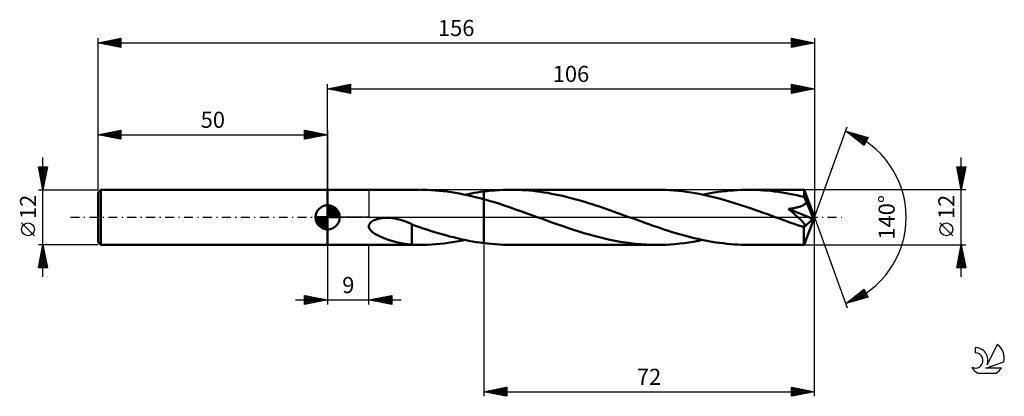
# Model space of a CAD drawing. Units: millimetres. Extents: x -17 to 197, y -39 to 43.
import ezdxf
from ezdxf.enums import TextEntityAlignment as Align

# ---------------------------------------------------------------- set-up
doc = ezdxf.new("R2010")
doc.units = ezdxf.units.MM
doc.header["$LTSCALE"] = 4.85
doc.linetypes.add('LONGDASH_DASH', pattern=[0.85, 0.4, -0.2, 0.05, -0.2])
for name, color, linetype in [('1', 4, 'CONTINUOUS'), ('2', 7, 'CONTINUOUS'), ('4', 2, 'LONGDASH_DASH'), ('CUT', 1, 'CONTINUOUS'), ('NOCUT', 7, 'CONTINUOUS'), ('SK1', 4, 'CONTINUOUS'), ('SK2', 7, 'CONTINUOUS'), ('SK4', 2, 'LONGDASH_DASH'), ('SK6', 5, 'CONTINUOUS')]:
    doc.layers.add(name, color=color, linetype=linetype)
doc.styles.get("Standard").update_dxf_attribs({"font": 'Monospac821 BT'})

msp = doc.modelspace()

# ---------------------------------------------------------------- linework, layer by layer
at = {"layer": '1', "color": 4, "linetype": 'CONTINUOUS', "lineweight": 50}
for p, q in [((50, 6), (69.9, 6)), ((50, -6), (50, 6)), ((70.83, 5.99), (70.05, 6)), ((71.69, 5.96), (70.83, 5.99)), ((72.56, 5.92), (71.69, 5.96)), ((73.43, 5.86), (72.56, 5.92)), ((74.31, 5.79), (73.43, 5.86)), ((75.19, 5.69), (74.31, 5.79)), ((76.07, 5.59), (75.19, 5.69)), ((76.95, 5.46), (76.07, 5.59)), ((77.83, 5.32), (76.95, 5.46)), ((78.71, 5.16), (77.83, 5.32)), ((79.59, 4.99), (78.71, 5.16)), ((80.47, 4.81), (79.59, 4.99)), ((79.89, 4.93), (80.58, 5.07)), ((81.36, 4.61), (80.47, 4.81)), ((80.58, 5.07), (81.26, 5.2)), ((81.26, 5.2), (81.95, 5.32)), ((82.24, 4.4), (81.36, 4.61)), ((81.95, 5.32), (82.63, 5.43)), ((83.12, 4.18), (82.24, 4.4)), ((82.63, 5.43), (83.32, 5.53)), ((83.32, 5.53), (84, 5.62)), ((84, 5.62), (84.84, 5.72)), ((84, 5.62), (84, 5.62)), ((84, 5.62), (84, 5.62)), ((84, 5.62), (84, 5.62)), ((84, 5.36), (84, 5.62)), ((84, 5.36), (84, 5.62)), ((84, 5.09), (84, 5.36)), ((84, 5.09), (84, 5.36)), ((84, 4.84), (84, 5.09)), ((84, 4.84), (84, 5.09)), ((84, 4.6), (84, 4.84)), ((84, 4.6), (84, 4.84)), ((84, 4.36), (84, 4.6)), ((84, 4.36), (84, 4.6)), ((84, 4.14), (84, 4.36)), ((84, 4.14), (84, 4.36)), ((84.84, 5.72), (85.68, 5.81)), ((85.68, 5.81), (86.51, 5.88)), ((86.51, 5.88), (87.36, 5.93)), ((87.36, 5.93), (88.2, 5.97)), ((88.2, 5.97), (89.04, 5.99)), ((89.04, 5.99), (89.88, 6)), ((90.68, 5.99), (89.88, 6)), ((121.71, 6), (89.88, 6)), ((91.48, 5.97), (90.68, 5.99)), ((92.29, 5.94), (91.48, 5.97)), ((93.1, 5.89), (92.29, 5.94)), ((93.91, 5.82), (93.1, 5.89)), ((94.72, 5.74), (93.91, 5.82)), ((95.53, 5.65), (94.72, 5.74)), ((96.34, 5.55), (95.53, 5.65)), ((97.14, 5.43), (96.34, 5.55)), ((97.94, 5.3), (97.14, 5.43)), ((98.75, 5.15), (97.94, 5.3)), ((99.56, 5), (98.75, 5.15)), ((100.37, 4.83), (99.56, 5)), ((101.18, 4.65), (100.37, 4.83)), ((101.98, 4.46), (101.18, 4.65)), ((102.78, 4.26), (101.98, 4.46)), ((122.64, 5.99), (121.71, 6)), ((123.56, 5.96), (122.64, 5.99)), ((124.49, 5.92), (123.56, 5.96)), ((125.42, 5.85), (124.49, 5.92)), ((126.34, 5.77), (125.42, 5.85)), ((127.25, 5.67), (126.34, 5.77)), ((128.17, 5.55), (127.25, 5.67)), ((129.09, 5.41), (128.17, 5.55)), ((130.02, 5.26), (129.09, 5.41)), ((130.95, 5.09), (130.02, 5.26)), ((131.88, 4.9), (130.95, 5.09)), ((131.71, 4.93), (132.54, 5.1)), ((132.81, 4.69), (131.88, 4.9)), ((132.54, 5.1), (133.38, 5.25)), ((133.73, 4.48), (132.81, 4.69)), ((133.38, 5.25), (134.21, 5.39)), ((134.66, 4.24), (133.73, 4.48)), ((134.21, 5.39), (135.04, 5.52)), ((135.04, 5.52), (135.88, 5.63)), ((135.88, 5.63), (136.71, 5.73)), ((136.71, 5.73), (137.55, 5.81)), ((137.55, 5.81), (138.38, 5.88)), ((138.38, 5.88), (139.2, 5.93)), ((139.2, 5.93), (140.03, 5.97)), ((140.03, 5.97), (140.86, 5.99)), ((140.86, 5.99), (141.69, 6)), ((142.5, 5.99), (141.69, 6)), ((153.76, 6), (141.69, 6)), ((143.31, 5.97), (142.5, 5.99)), ((144.13, 5.94), (143.31, 5.97)), ((144.94, 5.88), (144.13, 5.94)), ((145.74, 5.82), (144.94, 5.88)), ((146.54, 5.74), (145.74, 5.82)), ((147.35, 5.65), (146.54, 5.74)), ((148.15, 5.54), (147.35, 5.65)), ((148.96, 5.43), (148.15, 5.54)), ((149.77, 5.29), (148.96, 5.43)), ((150.58, 5.15), (149.77, 5.29)), ((151.39, 4.99), (150.58, 5.15)), ((152.2, 4.82), (151.39, 4.99)), ((153.01, 4.64), (152.2, 4.82)), ((153.82, 4.45), (153.01, 4.64)), ((153.77, 5.99), (153.76, 6)), ((153.76, 6), (153.76, 6)), ((153.76, 6), (153.76, 6)), ((153.76, 6), (153.76, 6)), ((153.76, 6), (153.76, 6)), ((153.77, 5.97), (153.77, 5.99)), ((156, 0), (153.77, 5.99)), ((153.77, 5.99), (153.77, 5.99)), ((153.78, 5.94), (153.77, 5.97)), ((153.78, 5.89), (153.78, 5.94)), ((153.79, 5.82), (153.78, 5.89)), ((153.79, 5.75), (153.79, 5.82)), ((153.8, 5.66), (153.79, 5.75)), ((153.81, 5.55), (153.8, 5.66)), ((153.81, 5.44), (153.81, 5.55)), ((153.82, 5.32), (153.81, 5.44)), ((156, 0), (153.82, 5.32)), ((153.82, 4.45), (153.82, 5.32)), ((153.88, 4.3), (153.82, 4.45)), ((153.95, 4.16), (153.88, 4.3)), ((84, 3.94), (83.12, 4.18)), ((84, 3.94), (84, 4.14)), ((84, 3.94), (84, 4.14)), ((85.16, 3.61), (84, 3.94)), ((84, 3.94), (84, 3.94)), ((84, 3.94), (84, 3.94)), ((84, 3.94), (84, 3.94)), ((84, 3.94), (84, 3.94)), ((84, 3.94), (84, 3.94)), ((84, 3.94), (84, 3.94)), ((84, -5.62), (84, 3.94)), ((84, -5.62), (84, 3.94)), ((86.31, 3.27), (85.16, 3.61)), ((87.48, 2.91), (86.31, 3.27)), ((88.64, 2.53), (87.48, 2.91)), ((89.8, 2.14), (88.64, 2.53)), ((103.58, 4.04), (102.78, 4.26)), ((104.39, 3.82), (103.58, 4.04)), ((105.19, 3.59), (104.39, 3.82)), ((106, 3.35), (105.19, 3.59)), ((106.8, 3.11), (106, 3.35)), ((107.6, 2.86), (106.8, 3.11)), ((108.4, 2.6), (107.6, 2.86)), ((109.19, 2.33), (108.4, 2.6)), ((109.99, 2.06), (109.19, 2.33)), ((135.59, 4), (134.66, 4.24)), ((136.52, 3.74), (135.59, 4)), ((137.45, 3.47), (136.52, 3.74)), ((138.38, 3.19), (137.45, 3.47)), ((139.31, 2.9), (138.38, 3.19)), ((140.23, 2.6), (139.31, 2.9)), ((141.15, 2.29), (140.23, 2.6)), ((142.08, 1.98), (141.15, 2.29)), ((152.07, 2.11), (152.26, 2.16)), ((152.26, 2.16), (152.46, 2.21)), ((152.46, 2.21), (152.64, 2.26)), ((152.64, 2.26), (152.82, 2.32)), ((152.82, 2.32), (152.99, 2.38)), ((152.99, 2.38), (153.16, 2.44)), ((153.16, 2.44), (153.32, 2.51)), ((153.32, 2.51), (153.47, 2.59)), ((153.47, 2.59), (153.62, 2.67)), ((153.62, 2.67), (153.77, 2.76)), ((153.77, 2.76), (153.9, 2.86)), ((153.9, 2.86), (154.02, 2.97)), ((154.01, 4), (153.95, 4.16)), ((154.08, 3.85), (154.01, 4)), ((154.02, 2.97), (154.12, 3.09)), ((154.14, 3.69), (154.08, 3.85)), ((154.12, 3.09), (154.21, 3.22)), ((154.2, 3.52), (154.14, 3.69)), ((154.27, 3.36), (154.2, 3.52)), ((154.21, 3.22), (154.27, 3.36)), ((154.8, 2.13), (154.27, 3.36)), ((90.95, 1.74), (89.8, 2.14)), ((92.11, 1.33), (90.95, 1.74)), ((93.27, 0.92), (92.11, 1.33)), ((94.45, 0.5), (93.27, 0.92)), ((95.62, 0.07), (94.45, 0.5)), ((96.78, -0.35), (95.62, 0.07)), ((110.79, 1.79), (109.99, 2.06)), ((111.6, 1.51), (110.79, 1.79)), ((112.4, 1.22), (111.6, 1.51)), ((113.21, 0.94), (112.4, 1.22)), ((114.01, 0.65), (113.21, 0.94)), ((114.81, 0.35), (114.01, 0.65)), ((115.6, 0.07), (114.81, 0.35)), ((116.38, -0.22), (115.6, 0.07)), ((143.01, 1.66), (142.08, 1.98)), ((143.94, 1.33), (143.01, 1.66)), ((144.88, 1), (143.94, 1.33)), ((145.81, 0.66), (144.88, 1)), ((146.73, 0.32), (145.81, 0.66)), ((147.66, -0.01), (146.73, 0.32)), ((150.34, 1.83), (150.57, 1.85)), ((150.54, 1.66), (150.34, 1.83)), ((155.68, -0.31), (150.34, 1.83)), ((150.73, 1.5), (150.54, 1.66)), ((150.57, 1.85), (150.79, 1.88)), ((150.93, 1.34), (150.73, 1.5)), ((150.79, 1.88), (151.01, 1.91)), ((151.11, 1.18), (150.93, 1.34)), ((151.01, 1.91), (151.23, 1.95)), ((151.3, 1.02), (151.11, 1.18)), ((151.23, 1.95), (151.44, 1.98)), ((151.48, 0.87), (151.3, 1.02)), ((151.44, 1.98), (151.66, 2.02)), ((151.66, 0.72), (151.48, 0.87)), ((151.66, 2.02), (151.86, 2.06)), ((151.83, 0.57), (151.66, 0.72)), ((152, 0.42), (151.83, 0.57)), ((151.86, 2.06), (152.07, 2.11)), ((152.16, 0.28), (152, 0.42)), ((152.32, 0.13), (152.16, 0.28)), ((152.47, -0.01), (152.32, 0.13)), ((153.77, -5.99), (156, 0)), ((155.09, 1.45), (154.8, 2.13)), ((155.28, 1.02), (155.09, 1.45)), ((155.4, 0.71), (155.28, 1.02)), ((155.49, 0.48), (155.4, 0.71)), ((155.55, 0.3), (155.49, 0.48)), ((155.6, 0.15), (155.55, 0.3)), ((155.6, 0.07), (155.58, 0.15)), ((156, 0), (155.58, 0.15)), ((155.6, 0.15), (155.58, 0.15)), ((156, 0), (155.6, 0.15)), ((155.62, 0), (155.6, 0.07)), ((58.95, -1.92), (58.99, -1.69)), ((58.98, -2.16), (58.95, -1.92)), ((58.99, -1.69), (59.09, -1.46)), ((59.09, -1.46), (59.23, -1.26)), ((59.23, -1.26), (59.41, -1.08)), ((59.41, -1.08), (59.61, -0.92)), ((59.61, -0.92), (59.84, -0.78)), ((59.84, -0.78), (60.1, -0.64)), ((60.1, -0.64), (60.4, -0.52)), ((60.4, -0.52), (60.71, -0.41)), ((60.71, -0.41), (61.06, -0.32)), ((61.06, -0.32), (61.43, -0.24)), ((61.43, -0.24), (61.82, -0.18)), ((61.82, -0.18), (62.23, -0.14)), ((62.23, -0.14), (62.65, -0.12)), ((62.65, -0.12), (63.07, -0.11)), ((63.49, -0.13), (63.07, -0.11)), ((63.9, -0.17), (63.49, -0.13)), ((64.32, -0.22), (63.9, -0.17)), ((64.73, -0.28), (64.32, -0.22)), ((65.14, -0.37), (64.73, -0.28)), ((65.61, -0.48), (65.14, -0.37)), ((66.08, -0.61), (65.61, -0.48)), ((66.54, -0.76), (66.08, -0.61)), ((67, -0.93), (66.54, -0.76)), ((67.45, -1.11), (67, -0.93)), ((67.89, -1.3), (67.45, -1.11)), ((68.33, -1.5), (67.89, -1.3)), ((68.33, -3.11), (68.33, -1.5)), ((69.16, -1.86), (68.33, -1.56)), ((69.99, -2.15), (69.16, -1.86)), ((97.9, -0.76), (96.78, -0.35)), ((99.03, -1.17), (97.9, -0.76)), ((100.17, -1.57), (99.03, -1.17)), ((101.3, -1.96), (100.17, -1.57)), ((102.43, -2.34), (101.3, -1.96)), ((117.17, -0.51), (116.38, -0.22)), ((117.96, -0.79), (117.17, -0.51)), ((118.75, -1.07), (117.96, -0.79)), ((119.54, -1.35), (118.75, -1.07)), ((120.33, -1.63), (119.54, -1.35)), ((121.11, -1.9), (120.33, -1.63)), ((121.9, -2.17), (121.11, -1.9)), ((148.59, -0.35), (147.66, -0.01)), ((149.34, -0.63), (148.59, -0.35)), ((150.1, -0.9), (149.34, -0.63)), ((150.85, -1.17), (150.1, -0.9)), ((151.61, -1.43), (150.85, -1.17)), ((152.36, -1.7), (151.61, -1.43)), ((153.12, -1.96), (152.36, -1.7)), ((152.61, -0.14), (152.47, -0.01)), ((152.75, -0.27), (152.61, -0.14)), ((152.89, -0.4), (152.75, -0.27)), ((153.02, -0.53), (152.89, -0.4)), ((153.13, -0.64), (153.02, -0.53)), ((153.21, -1.98), (153.12, -1.96)), ((153.25, -0.76), (153.13, -0.64)), ((153.31, -1.99), (153.21, -1.98)), ((153.35, -0.87), (153.25, -0.76)), ((153.4, -2.01), (153.31, -1.99)), ((153.44, -0.97), (153.35, -0.87)), ((153.49, -2.01), (153.4, -2.01)), ((153.53, -1.07), (153.44, -0.97)), ((153.57, -2.02), (153.49, -2.01)), ((153.61, -1.17), (153.53, -1.07)), ((153.57, -2.02), (153.65, -2.01)), ((153.68, -1.26), (153.61, -1.17)), ((153.65, -2.01), (153.73, -2.01)), ((153.74, -1.34), (153.68, -1.26)), ((153.7, -2.25), (155.68, -0.31)), ((153.73, -2.01), (153.79, -1.99)), ((153.8, -1.42), (153.74, -1.34)), ((153.79, -1.99), (153.85, -1.96)), ((153.84, -1.5), (153.8, -1.42)), ((153.88, -1.57), (153.84, -1.5)), ((153.85, -1.96), (153.9, -1.93)), ((153.92, -1.64), (153.88, -1.57)), ((153.9, -1.93), (153.93, -1.89)), ((153.94, -1.71), (153.92, -1.64)), ((153.93, -1.89), (153.95, -1.83)), ((153.95, -1.78), (153.94, -1.71)), ((153.95, -1.83), (153.95, -1.78)), ((155.64, -0.07), (155.62, 0)), ((155.65, -0.14), (155.64, -0.07)), ((155.66, -0.2), (155.65, -0.14)), ((155.67, -0.26), (155.66, -0.2)), ((155.68, -0.31), (155.67, -0.26)), ((59.05, -2.38), (58.98, -2.16)), ((59.16, -2.59), (59.05, -2.38)), ((59.31, -2.78), (59.16, -2.59)), ((59.48, -2.96), (59.31, -2.78)), ((59.67, -3.13), (59.48, -2.96)), ((59.87, -3.29), (59.67, -3.13)), ((60.09, -3.44), (59.87, -3.29)), ((60.31, -3.59), (60.09, -3.44)), ((60.54, -3.72), (60.31, -3.59)), ((60.78, -3.85), (60.54, -3.72)), ((61.02, -3.98), (60.78, -3.85)), ((61.27, -4.1), (61.02, -3.98)), ((61.52, -4.21), (61.27, -4.1)), ((61.76, -4.32), (61.52, -4.21)), ((68.33, -3.11), (68.33, -3.1)), ((68.33, -5.97), (68.33, -3.1)), ((68.33, -3.11), (68.33, -3.11)), ((68.33, -3.11), (68.33, -3.11)), ((68.33, -3.11), (68.33, -3.11)), ((68.33, -3.11), (68.33, -3.11)), ((68.33, -3.11), (68.33, -3.11)), ((70.81, -2.42), (69.99, -2.15)), ((71.62, -2.68), (70.81, -2.42)), ((72.43, -2.95), (71.62, -2.68)), ((73.25, -3.2), (72.43, -2.95)), ((74.07, -3.45), (73.25, -3.2)), ((74.9, -3.69), (74.07, -3.45)), ((75.73, -3.92), (74.9, -3.69)), ((76.55, -4.15), (75.73, -3.92)), ((77.38, -4.36), (76.55, -4.15)), ((103.55, -2.72), (102.43, -2.34)), ((104.68, -3.08), (103.55, -2.72)), ((105.82, -3.42), (104.68, -3.08)), ((106.95, -3.75), (105.82, -3.42)), ((108.08, -4.06), (106.95, -3.75)), ((109.2, -4.35), (108.08, -4.06)), ((122.68, -2.44), (121.9, -2.17)), ((123.47, -2.7), (122.68, -2.44)), ((124.26, -2.95), (123.47, -2.7)), ((125.06, -3.2), (124.26, -2.95)), ((125.85, -3.44), (125.06, -3.2)), ((126.65, -3.67), (125.85, -3.44)), ((127.43, -3.89), (126.65, -3.67)), ((128.22, -4.11), (127.43, -3.89)), ((129.01, -4.31), (128.22, -4.11)), ((153.7, -2.58), (153.7, -2.25)), ((153.7, -2.91), (153.7, -2.58)), ((153.7, -3.22), (153.7, -2.91)), ((153.7, -3.53), (153.7, -3.22)), ((153.7, -3.83), (153.7, -3.53)), ((153.7, -4.11), (153.7, -3.83)), ((153.7, -4.38), (153.7, -4.11)), ((50, -6), (69.9, -6)), ((62, -4.42), (61.76, -4.32)), ((62.25, -4.52), (62, -4.42)), ((62.49, -4.62), (62.25, -4.52)), ((62.74, -4.71), (62.49, -4.62)), ((62.99, -4.8), (62.74, -4.71)), ((63.24, -4.89), (62.99, -4.8)), ((63.49, -4.97), (63.24, -4.89)), ((63.73, -5.05), (63.49, -4.97)), ((63.98, -5.13), (63.73, -5.05)), ((64.23, -5.2), (63.98, -5.13)), ((64.48, -5.28), (64.23, -5.2)), ((64.72, -5.35), (64.48, -5.28)), ((64.97, -5.41), (64.72, -5.35)), ((65.22, -5.48), (64.97, -5.41)), ((65.46, -5.54), (65.22, -5.48)), ((65.7, -5.59), (65.46, -5.54)), ((65.95, -5.64), (65.7, -5.59)), ((66.19, -5.69), (65.95, -5.64)), ((66.43, -5.74), (66.19, -5.69)), ((66.67, -5.78), (66.43, -5.74)), ((66.91, -5.82), (66.67, -5.78)), ((67.15, -5.85), (66.91, -5.82)), ((67.38, -5.88), (67.15, -5.85)), ((67.62, -5.91), (67.38, -5.88)), ((67.85, -5.93), (67.62, -5.91)), ((68.09, -5.95), (67.85, -5.93)), ((68.33, -5.97), (68.09, -5.95)), ((68.61, -5.98), (68.33, -5.97)), ((68.89, -5.99), (68.61, -5.98)), ((69.18, -5.99), (68.89, -5.99)), ((69.46, -6), (69.18, -5.99)), ((69.75, -6), (69.46, -6)), ((70.05, -6), (69.75, -6)), ((70.05, -6), (70.86, -5.99)), ((70.86, -5.99), (71.75, -5.96)), ((71.75, -5.96), (72.64, -5.92)), ((72.64, -5.92), (73.54, -5.85)), ((73.54, -5.85), (74.45, -5.77)), ((74.45, -5.77), (75.36, -5.68)), ((75.36, -5.68), (76.26, -5.56)), ((76.26, -5.56), (77.17, -5.43)), ((77.17, -5.43), (78.07, -5.28)), ((78.21, -4.56), (77.38, -4.36)), ((78.07, -5.28), (78.98, -5.11)), ((79.03, -4.75), (78.21, -4.56)), ((78.98, -5.11), (79.89, -4.93)), ((79.86, -4.93), (79.03, -4.75)), ((80.69, -5.09), (79.86, -4.93)), ((81.52, -5.25), (80.69, -5.09)), ((82.35, -5.38), (81.52, -5.25)), ((83.17, -5.51), (82.35, -5.38)), ((84, -5.62), (83.17, -5.51)), ((84, -5.62), (84, -5.62)), ((84, -5.62), (84, -5.62)), ((84, -5.62), (84, -5.62)), ((84.84, -5.72), (84, -5.62)), ((85.68, -5.81), (84.84, -5.72)), ((86.51, -5.88), (85.68, -5.81)), ((87.36, -5.93), (86.51, -5.88)), ((88.2, -5.97), (87.36, -5.93)), ((89.04, -5.99), (88.2, -5.97)), ((89.88, -6), (89.04, -5.99)), ((89.88, -6), (121.71, -6)), ((110.33, -4.63), (109.2, -4.35)), ((111.46, -4.88), (110.33, -4.63)), ((112.6, -5.11), (111.46, -4.88)), ((113.74, -5.31), (112.6, -5.11)), ((114.88, -5.49), (113.74, -5.31)), ((116.02, -5.65), (114.88, -5.49)), ((117.16, -5.77), (116.02, -5.65)), ((118.3, -5.87), (117.16, -5.77)), ((119.44, -5.94), (118.3, -5.87)), ((120.58, -5.99), (119.44, -5.94)), ((121.71, -6), (120.58, -5.99)), ((121.71, -6), (122.71, -5.99)), ((122.71, -5.99), (123.7, -5.96)), ((123.7, -5.96), (124.71, -5.9)), ((124.71, -5.9), (125.71, -5.83)), ((125.71, -5.83), (126.71, -5.73)), ((126.71, -5.73), (127.7, -5.61)), ((127.7, -5.61), (128.7, -5.47)), ((128.7, -5.47), (129.7, -5.31)), ((129.8, -4.51), (129.01, -4.31)), ((129.7, -5.31), (130.71, -5.13)), ((130.6, -4.69), (129.8, -4.51)), ((131.39, -4.87), (130.6, -4.69)), ((130.71, -5.13), (131.71, -4.93)), ((132.19, -5.03), (131.39, -4.87)), ((132.98, -5.18), (132.19, -5.03)), ((133.77, -5.32), (132.98, -5.18)), ((134.56, -5.45), (133.77, -5.32)), ((135.35, -5.56), (134.56, -5.45)), ((136.14, -5.66), (135.35, -5.56)), ((136.93, -5.75), (136.14, -5.66)), ((137.73, -5.83), (136.93, -5.75)), ((138.53, -5.89), (137.73, -5.83)), ((139.32, -5.94), (138.53, -5.89)), ((140.11, -5.97), (139.32, -5.94)), ((140.9, -5.99), (140.11, -5.97)), ((141.69, -6), (140.9, -5.99)), ((141.69, -6), (153.76, -6)), ((153.71, -4.64), (153.7, -4.38)), ((153.71, -4.87), (153.71, -4.64)), ((153.71, -5.08), (153.71, -4.87)), ((153.72, -5.27), (153.71, -5.08)), ((153.72, -5.44), (153.72, -5.27)), ((153.73, -5.59), (153.72, -5.44)), ((153.73, -5.71), (153.73, -5.59)), ((153.74, -5.81), (153.73, -5.71)), ((153.74, -5.89), (153.74, -5.81)), ((153.75, -5.95), (153.74, -5.89)), ((153.75, -5.99), (153.75, -5.95)), ((153.76, -6), (153.75, -5.99)), ((153.76, -6), (153.77, -5.99)), ((153.76, -6), (153.76, -6)), ((153.76, -6), (153.76, -6)), ((153.76, -6), (153.76, -6)), ((153.76, -6), (153.76, -6)), ((153.77, -5.99), (153.77, -5.99))]:
    msp.add_line(p, q, dxfattribs=at)
msp.add_ellipse((156, 0), major_axis=(-11.61, 5.34), ratio=0.236045, start_param=1.429575, end_param=1.480442, dxfattribs=at)
at = {"layer": '2', "color": 7, "linetype": 'CONTINUOUS', "lineweight": 25}
for p, q in [((50, 6), (50, 29)), ((50, 28), (55, 29)), ((50, 28), (156, 28)), ((55, 27), (50, 28)), ((50, 28), (50, 28)), ((50.35, 27.93), (50.53, 28.11)), ((50.35, 28.07), (50.53, 27.89)), ((50.71, 27.86), (51.06, 28.21)), ((50.71, 28.14), (51.06, 27.79)), ((51.06, 27.79), (51.59, 28.32)), ((51.06, 28.21), (51.59, 27.68)), ((51.41, 27.72), (52.12, 28.42)), ((51.42, 28.28), (52.12, 27.58)), ((51.77, 27.65), (52.65, 28.53)), ((51.77, 28.35), (52.65, 27.47)), ((52.12, 27.58), (53.18, 28.64)), ((52.12, 28.42), (53.18, 27.36)), ((52.47, 27.51), (53.71, 28.74)), ((52.48, 28.5), (53.71, 27.26)), ((52.83, 27.43), (54.24, 28.85)), ((52.83, 28.57), (54.24, 27.15)), ((53.18, 27.36), (54.77, 28.95)), ((53.18, 28.64), (54.77, 27.05)), ((53.53, 27.29), (55, 28.76)), ((53.54, 28.71), (55, 27.24)), ((53.89, 28.78), (55, 27.67)), ((53.89, 27.22), (55, 28.33)), ((54.24, 28.85), (55, 28.09)), ((54.24, 27.15), (55, 27.91)), ((54.6, 28.92), (55, 28.52)), ((54.95, 28.99), (55, 28.94)), ((55, 29), (55, 27)), ((151, 27), (151, 29)), ((151, 29), (156, 28)), ((151, 28.6), (151.34, 28.93)), ((151, 28.17), (151.69, 28.86)), ((151, 28.82), (152.52, 27.3)), ((151, 27.75), (152.04, 28.79)), ((151, 27.32), (152.4, 28.72)), ((151, 28.4), (152.17, 27.23)), ((156, 28), (151, 27)), ((151, 27.98), (151.81, 27.16)), ((151.13, 27.03), (152.75, 28.65)), ((151.31, 28.94), (152.87, 27.37)), ((151.66, 27.13), (153.1, 28.58)), ((151.84, 28.83), (153.23, 27.45)), ((152.19, 27.24), (153.46, 28.51)), ((152.37, 28.73), (153.58, 27.52)), ((152.72, 27.34), (153.81, 28.44)), ((152.9, 28.62), (153.93, 27.59)), ((153.25, 27.45), (154.16, 28.37)), ((153.43, 28.51), (154.29, 27.66)), ((153.78, 27.56), (154.52, 28.3)), ((153.96, 28.41), (154.64, 27.73)), ((154.31, 27.66), (154.87, 28.23)), ((154.49, 28.3), (155, 27.8)), ((154.84, 27.77), (155.23, 28.15)), ((155.02, 28.2), (155.35, 27.87)), ((155.37, 27.87), (155.58, 28.08)), ((155.55, 28.09), (155.7, 27.94)), ((155.9, 27.98), (155.93, 28.01)), ((156, 29), (156, 0)), ((54.6, 27.08), (55, 27.49)), ((54.95, 27.01), (55, 27.06)), ((151, 27.55), (151.46, 27.09)), ((151, 27.13), (151.11, 27.02)), ((156, 0), (163.18, 19.73)), ((162.84, 18.79), (167.75, 17.4)), ((166.83, 15.62), (162.84, 18.79)), ((162.87, 18.77), (162.88, 18.78)), ((163.11, 18.58), (163.21, 18.69)), ((163.28, 18.67), (164.36, 17.58)), ((163.34, 18.39), (163.54, 18.59)), ((163.58, 18.21), (163.87, 18.5)), ((163.82, 18.02), (164.2, 18.41)), ((163.87, 18.5), (166.43, 15.94)), ((164.05, 17.83), (164.54, 18.31)), ((164.29, 17.64), (164.87, 18.22)), ((164.46, 18.33), (166.95, 15.85)), ((164.53, 17.45), (165.2, 18.12)), ((164.76, 17.27), (165.53, 18.03)), ((165, 17.08), (165.86, 17.94)), ((165.05, 18.16), (167.09, 16.13)), ((165.23, 16.89), (166.19, 17.84)), ((165.47, 16.7), (166.52, 17.75)), ((165.65, 18), (167.24, 16.41)), ((165.71, 16.51), (166.85, 17.65)), ((165.94, 16.33), (167.18, 17.56)), ((166.18, 16.14), (167.51, 17.47)), ((166.24, 17.83), (167.38, 16.69)), ((166.83, 17.66), (167.52, 16.97)), ((167.75, 17.4), (166.83, 15.62)), ((167.43, 17.49), (167.67, 17.25)), ((166.42, 15.95), (167.62, 17.15)), ((166.65, 15.76), (167.17, 16.28)), ((188, -13), (188, 13)), ((188, 6), (187, 11)), ((187, 11), (189, 11)), ((187.02, 10.92), (187.1, 11)), ((187.07, 11), (188.68, 9.39)), ((187.09, 10.57), (187.52, 11)), ((187.16, 10.21), (187.95, 11)), ((187.23, 9.86), (188.37, 11)), ((187.3, 9.5), (188.79, 11)), ((187.37, 9.15), (188.95, 10.73)), ((187.49, 11), (188.75, 9.74)), ((187.92, 11), (188.82, 10.1)), ((189, 11), (188, 6)), ((188.34, 11), (188.89, 10.45)), ((188.77, 11), (188.96, 10.8)), ((187.09, 10.55), (188.61, 9.04)), ((187.2, 10.02), (188.54, 8.68)), ((187.3, 9.49), (188.47, 8.33)), ((187.41, 8.96), (188.4, 7.98)), ((187.44, 8.8), (188.84, 10.2)), ((187.51, 8.44), (188.73, 9.67)), ((187.58, 8.09), (188.63, 9.14)), ((187.65, 7.74), (188.52, 8.61)), ((187.51, 8.43), (188.32, 7.62)), ((187.62, 7.9), (188.25, 7.27)), ((187.72, 7.38), (188.41, 8.07)), ((187.73, 7.37), (188.18, 6.92)), ((187.79, 7.03), (188.31, 7.54)), ((187.83, 6.84), (188.11, 6.56)), ((187.86, 6.68), (188.2, 7.01)), ((187.94, 6.32), (188.1, 6.48)), ((189, 6), (153.82, 6)), ((187.94, 6.31), (188.04, 6.21)), ((156, -39), (156, 0)), ((156, 0), (163.18, -19.73)), ((186.15, -4.02), (183.35, -1.22)), ((50, -6), (50, -19)), ((59, -19), (59, -6)), ((84, -6), (84, -39)), ((153.82, -6), (189, -6)), ((187, -11), (188, -6)), ((187.9, -6.5), (188.07, -6.33)), ((187.92, -6.4), (188.12, -6.6)), ((187.99, -6.04), (188.01, -6.07)), ((188, -6), (189, -11)), ((187.26, -9.68), (188.49, -8.45)), ((187.37, -9.15), (188.42, -8.1)), ((187.48, -8.62), (188.35, -7.75)), ((187.5, -8.52), (188.76, -9.78)), ((187.57, -8.17), (188.65, -9.25)), ((187.58, -8.09), (188.28, -7.39)), ((187.64, -7.81), (188.54, -8.72)), ((187.69, -7.56), (188.21, -7.04)), ((187.71, -7.46), (188.44, -8.19)), ((187.78, -7.11), (188.33, -7.66)), ((187.79, -7.03), (188.14, -6.69)), ((187.85, -6.75), (188.23, -7.13)), ((187.05, -10.74), (188.63, -9.16)), ((187.07, -10.64), (187.43, -11)), ((187.14, -10.29), (187.85, -11)), ((187.16, -10.21), (188.56, -8.81)), ((187.21, -9.93), (188.28, -11)), ((187.22, -11), (188.7, -9.52)), ((187.28, -9.58), (188.7, -11)), ((187.35, -9.23), (188.97, -10.84)), ((187.43, -8.87), (188.86, -10.31)), ((187.64, -11), (188.77, -9.87)), ((188.07, -11), (188.84, -10.22)), ((188.49, -11), (188.92, -10.58)), ((187, -10.99), (187.01, -11)), ((189, -11), (187, -11)), ((188.92, -11), (188.99, -10.93)), ((45, -19), (45, -17)), ((45, -17), (50, -18)), ((45, -17.23), (45.19, -17.04)), ((45, -17.65), (45.54, -17.11)), ((45.25, -17.05), (46.83, -18.63)), ((59, -18), (64, -17)), ((61.89, -18.58), (63.33, -17.13)), ((62.24, -18.65), (63.86, -17.03)), ((63.53, -17.09), (64, -17.56)), ((63.89, -17.02), (64, -17.14)), ((64, -17), (64, -19)), ((162.84, -18.79), (166.83, -15.62)), ((163.89, -18.5), (166.5, -15.89)), ((164.48, -18.33), (166.95, -15.86)), ((165.05, -17.04), (165.92, -17.92)), ((165.07, -18.16), (167.1, -16.14)), ((165.28, -16.85), (166.25, -17.82)), ((165.52, -16.66), (166.58, -17.73)), ((165.67, -17.99), (167.24, -16.42)), ((165.75, -16.48), (166.91, -17.64)), ((165.99, -16.29), (167.24, -17.54)), ((166.23, -16.1), (167.57, -17.45)), ((166.26, -17.82), (167.38, -16.7)), ((166.46, -15.91), (167.53, -16.98)), ((166.7, -15.72), (167.08, -16.11)), ((166.83, -15.62), (167.75, -17.4)), ((166.85, -17.65), (167.53, -16.98)), ((43, -18), (66, -18)), ((45, -18.07), (45.89, -17.18)), ((45, -17.23), (46.48, -18.71)), ((45, -18.5), (46.25, -17.25)), ((45, -18.92), (46.6, -17.32)), ((45, -17.65), (46.13, -18.78)), ((50, -18), (45, -19)), ((45, -18.07), (45.77, -18.85)), ((45, -18.5), (45.42, -18.92)), ((45, -18.92), (45.06, -18.99)), ((45.43, -18.91), (46.96, -17.39)), ((45.78, -17.16), (47.19, -18.56)), ((45.96, -18.81), (47.31, -17.46)), ((46.31, -17.26), (47.54, -18.49)), ((46.49, -18.7), (47.66, -17.53)), ((46.84, -17.37), (47.89, -18.42)), ((47.02, -18.6), (48.02, -17.6)), ((47.37, -17.47), (48.25, -18.35)), ((47.55, -18.49), (48.37, -17.67)), ((47.9, -17.58), (48.6, -18.28)), ((48.08, -18.38), (48.72, -17.75)), ((48.43, -17.69), (48.95, -18.21)), ((48.62, -18.28), (49.08, -17.82)), ((48.96, -17.79), (49.31, -18.14)), ((49.15, -18.17), (49.43, -17.89)), ((49.49, -17.9), (49.66, -18.07)), ((49.68, -18.07), (49.78, -17.96)), ((64, -19), (59, -18)), ((59.06, -18.01), (59.09, -17.98)), ((59.29, -17.94), (59.44, -18.09)), ((59.41, -18.08), (59.62, -17.88)), ((59.65, -17.87), (59.97, -18.19)), ((59.77, -18.15), (60.15, -17.77)), ((60, -17.8), (60.5, -18.3)), ((60.12, -18.23), (60.68, -17.66)), ((60.35, -17.73), (61.03, -18.41)), ((60.48, -18.3), (61.21, -17.56)), ((60.71, -17.66), (61.56, -18.51)), ((60.83, -18.37), (61.74, -17.45)), ((61.06, -17.59), (62.09, -18.62)), ((61.18, -18.44), (62.27, -17.35)), ((61.41, -17.52), (62.62, -18.72)), ((61.54, -18.51), (62.8, -17.24)), ((61.77, -17.45), (63.15, -18.83)), ((62.12, -17.38), (63.68, -18.94)), ((62.47, -17.31), (64, -18.83)), ((62.6, -18.72), (64, -17.32)), ((62.83, -17.24), (64, -18.41)), ((62.95, -18.79), (64, -17.74)), ((63.18, -17.16), (64, -17.98)), ((63.3, -18.86), (64, -18.17)), ((63.66, -18.93), (64, -18.59)), ((167.75, -17.4), (162.84, -18.79)), ((162.92, -18.73), (162.95, -18.76)), ((163.15, -18.54), (163.28, -18.67)), ((163.29, -18.66), (164.43, -17.53)), ((163.39, -18.36), (163.61, -18.58)), ((163.63, -18.17), (163.94, -18.48)), ((163.86, -17.98), (164.27, -18.39)), ((164.1, -17.79), (164.6, -18.29)), ((164.34, -17.6), (164.93, -18.2)), ((164.57, -17.42), (165.26, -18.11)), ((164.81, -17.23), (165.59, -18.01)), ((167.44, -17.49), (167.67, -17.26)), ((84, -38), (89, -37)), ((84, -38), (156, -38)), ((89, -39), (84, -38)), ((84.08, -38.02), (84.13, -37.97)), ((84.22, -37.96), (84.32, -38.06)), ((84.44, -38.09), (84.66, -37.87)), ((84.57, -37.89), (84.85, -38.17)), ((84.79, -38.16), (85.19, -37.76)), ((84.92, -37.82), (85.38, -38.28)), ((85.14, -38.23), (85.72, -37.66)), ((85.28, -37.74), (85.92, -38.38)), ((85.5, -38.3), (86.25, -37.55)), ((85.63, -37.67), (86.45, -38.49)), ((85.85, -38.37), (86.78, -37.44)), ((85.98, -37.6), (86.98, -38.6)), ((86.2, -38.44), (87.31, -37.34)), ((86.34, -37.53), (87.51, -38.7)), ((86.56, -38.51), (87.84, -37.23)), ((86.69, -37.46), (88.04, -38.81)), ((86.91, -38.58), (88.37, -37.13)), ((87.04, -37.39), (88.57, -38.91)), ((87.27, -38.65), (88.9, -37.02)), ((87.4, -37.32), (89, -38.92)), ((87.62, -38.72), (89, -37.34)), ((87.75, -37.25), (89, -38.5)), ((87.97, -38.79), (89, -37.77)), ((88.11, -37.18), (89, -38.07)), ((88.33, -38.87), (89, -38.19)), ((88.46, -37.11), (89, -37.65)), ((88.81, -37.04), (89, -37.23)), ((89, -37), (89, -39)), ((151, -39), (151, -37)), ((151, -37), (156, -38)), ((151, -37.22), (151.18, -37.04)), ((151, -37.64), (151.54, -37.11)), ((151, -38.07), (151.89, -37.18)), ((151, -38.49), (152.24, -37.25)), ((151, -38.92), (152.6, -37.32)), ((151, -37.36), (152.37, -38.73)), ((151, -37.78), (152.01, -38.8)), ((156, -38), (151, -39)), ((151, -38.21), (151.66, -38.87)), ((151.08, -37.02), (152.72, -38.66)), ((151.42, -38.92), (152.95, -37.39)), ((151.61, -37.12), (153.07, -38.59)), ((151.95, -38.81), (153.3, -37.46)), ((152.14, -37.23), (153.43, -38.51)), ((152.48, -38.7), (153.66, -37.53)), ((152.67, -37.33), (153.78, -38.44)), ((153.02, -38.6), (154.01, -37.6)), ((153.2, -37.44), (154.13, -38.37)), ((153.55, -38.49), (154.36, -37.67)), ((153.73, -37.55), (154.49, -38.3)), ((154.08, -38.38), (154.72, -37.74)), ((154.26, -37.65), (154.84, -38.23)), ((154.61, -38.28), (155.07, -37.81)), ((154.79, -37.76), (155.19, -38.16)), ((155.14, -38.17), (155.42, -37.88)), ((155.32, -37.86), (155.55, -38.09)), ((155.67, -38.07), (155.78, -37.96)), ((155.85, -37.97), (155.9, -38.02)), ((88.68, -38.94), (89, -38.62)), ((151, -38.63), (151.31, -38.94))]:
    msp.add_line(p, q, dxfattribs=at)
msp.add_circle((184.75, -2.62), 1.4, dxfattribs=at)
msp.add_arc((156, 0), 20, 290, 70, dxfattribs=at)
at = {"layer": '4', "color": 2, "linetype": 'LONGDASH_DASH', "lineweight": 25}
msp.add_line((50, 0), (156, 0), dxfattribs=at)
at = {"layer": 'CUT', "color": 1, "linetype": 'CONTINUOUS', "lineweight": 25}
for p, q in [((153.82, 6), (84, 6)), ((84, 6), (84, 0)), ((156, 0), (153.82, 6)), ((84, 0), (156, 0))]:
    msp.add_line(p, q, dxfattribs=at)
at = {"layer": 'NOCUT', "color": 7, "linetype": 'CONTINUOUS', "lineweight": 25}
for p, q in [((50, 0), (50, 6)), ((50, 6), (59, 6)), ((84, 6), (59, 6)), ((59, 6), (59, 0)), ((84, 0), (84, 6)), ((84, 6), (84, 6)), ((84, 6), (84, 0)), ((84, 6), (84, 0)), ((59, 0), (50, 0)), ((59, 0), (84, 0))]:
    msp.add_line(p, q, dxfattribs=at)
at = {"layer": 'SK1', "color": 4, "linetype": 'CONTINUOUS', "lineweight": 50}
for p, q in [((0.6, 6), (0, 5.4)), ((0, 5.4), (0, -5.4)), ((50, 6), (0.6, 6)), ((0.6, 6), (0.6, -6)), ((50, 0), (50, 2.62)), ((50, 2.56), (50.07, 2.62)), ((50, 2.19), (50.41, 2.59)), ((50, 2.56), (52.56, 0)), ((50, 1.81), (50.71, 2.53)), ((50, 1.44), (50.99, 2.43)), ((50, 1.07), (51.24, 2.31)), ((50, 2.19), (52.19, 0)), ((50, 0.7), (51.47, 2.17)), ((50.32, 2.6), (52.6, 0.32)), ((50.8, 2.5), (52.5, 0.8)), ((50, 0), (47.38, 0)), ((47.38, -0.07), (47.44, 0)), ((47.41, -0.41), (47.81, 0)), ((47.47, -0.71), (48.19, 0)), ((47.57, -0.99), (48.56, 0)), ((47.69, -1.24), (48.93, 0)), ((47.73, 0), (50, -2.27)), ((47.83, -1.47), (49.3, 0)), ((47.99, -1.68), (49.67, 0)), ((48.1, 0), (50, -1.9)), ((48.47, 0), (50, -1.53)), ((48.84, 0), (50, -1.16)), ((49.22, 0), (50, -0.78)), ((49.59, 0), (50, -0.41)), ((49.96, 0), (50, -0.04)), ((50, 0.33), (51.68, 2.01)), ((50, 1.81), (51.81, 0)), ((50, 1.44), (51.44, 0)), ((50, 1.07), (51.07, 0)), ((50, 0.7), (50.7, 0)), ((50, 0.33), (50.33, 0)), ((50, 0), (52.62, 0)), ((50, -2.62), (50, 0)), ((50.04, 0), (51.88, 1.83)), ((50.41, 0), (52.05, 1.64)), ((50.78, 0), (52.21, 1.42)), ((51.16, 0), (52.34, 1.19)), ((51.53, 0), (52.45, 0.93)), ((51.56, 2.11), (52.11, 1.56)), ((51.9, 0), (52.54, 0.65)), ((52.27, 0), (52.6, 0.33)), ((47.38, -0.02), (49.98, -2.62)), ((47.41, -0.42), (49.58, -2.59)), ((47.55, -0.93), (49.07, -2.45)), ((48.17, -1.88), (50, -0.04)), ((48.36, -2.05), (50, -0.41)), ((48.58, -2.21), (50, -0.78)), ((48.81, -2.34), (50, -1.16)), ((49.07, -2.45), (50, -1.53)), ((49.35, -2.54), (50, -1.9)), ((49.67, -2.6), (50, -2.27)), ((0, -5.4), (0.6, -6)), ((0.6, -6), (50, -6))]:
    msp.add_line(p, q, dxfattribs=at)
for start, end in [(90, 180), (0, 90), (180, 270), (270, 0)]:
    msp.add_arc((50, 0), 2.62, start, end, dxfattribs=at)
at = {"layer": 'SK2', "color": 7, "linetype": 'CONTINUOUS', "lineweight": 25}
for p, q in [((0, 12), (0, 39)), ((0, 38), (5, 39)), ((2.27, 37.55), (3.4, 38.68)), ((2.62, 37.48), (3.93, 38.79)), ((2.98, 37.4), (4.46, 38.89)), ((3.1, 38.62), (4.64, 37.07)), ((3.33, 37.33), (4.99, 39)), ((3.45, 38.69), (5, 37.14)), ((3.8, 38.76), (5, 37.56)), ((4.16, 38.83), (5, 37.99)), ((4.51, 38.9), (5, 38.41)), ((4.86, 38.97), (5, 38.84)), ((5, 39), (5, 37)), ((151, 37), (151, 39)), ((151, 39), (156, 38)), ((151, 38.84), (151.13, 38.97)), ((151, 38.41), (151.49, 38.9)), ((151, 37.99), (151.84, 38.83)), ((151, 37.57), (152.2, 38.76)), ((151, 37.14), (152.55, 38.69)), ((151.01, 39), (152.67, 37.33)), ((151.35, 37.07), (152.9, 38.62)), ((151.54, 38.89), (153.03, 37.41)), ((152.07, 38.79), (153.38, 37.48)), ((152.6, 38.68), (153.73, 37.55)), ((156, 39), (156, 0)), ((0, 38), (156, 38)), ((5, 37), (0, 38)), ((0.15, 37.97), (0.22, 38.04)), ((0.27, 38.05), (0.4, 37.92)), ((0.5, 37.9), (0.75, 38.15)), ((0.62, 38.12), (0.93, 37.81)), ((0.85, 37.83), (1.28, 38.26)), ((0.97, 38.19), (1.46, 37.71)), ((1.21, 37.76), (1.81, 38.36)), ((1.33, 38.27), (1.99, 37.6)), ((1.56, 37.69), (2.34, 38.47)), ((1.68, 38.34), (2.52, 37.5)), ((1.92, 37.62), (2.87, 38.57)), ((2.03, 38.41), (3.05, 37.39)), ((2.39, 38.48), (3.58, 37.28)), ((2.74, 38.55), (4.11, 37.18)), ((3.68, 37.26), (5, 38.58)), ((4.04, 37.19), (5, 38.16)), ((4.39, 37.12), (5, 37.73)), ((4.74, 37.05), (5, 37.31)), ((151, 38.58), (152.32, 37.26)), ((151, 38.16), (151.97, 37.19)), ((156, 38), (151, 37)), ((151, 37.73), (151.61, 37.12)), ((151, 37.31), (151.26, 37.05)), ((151.88, 37.18), (153.26, 38.55)), ((152.41, 37.28), (153.61, 38.48)), ((152.94, 37.39), (153.96, 38.41)), ((153.13, 38.57), (154.09, 37.62)), ((153.47, 37.49), (154.32, 38.34)), ((153.66, 38.47), (154.44, 37.69)), ((154, 37.6), (154.67, 38.27)), ((154.19, 38.36), (154.79, 37.76)), ((154.54, 37.71), (155.02, 38.2)), ((154.72, 38.26), (155.15, 37.83)), ((155.07, 37.81), (155.38, 38.12)), ((155.25, 38.15), (155.5, 37.9)), ((155.6, 37.92), (155.73, 38.05)), ((155.78, 38.04), (155.85, 37.97)), ((0, 6), (0, 19)), ((0, 18), (5, 19)), ((0, 18), (50, 18)), ((5, 17), (0, 18)), ((0.1, 17.98), (0.15, 18.03)), ((0.22, 18.04), (0.33, 17.94)), ((0.45, 17.91), (0.68, 18.14)), ((0.57, 18.12), (0.86, 17.83)), ((0.81, 17.84), (1.21, 18.24)), ((0.93, 18.19), (1.39, 17.72)), ((1.16, 17.77), (1.74, 18.35)), ((1.28, 18.26), (1.92, 17.62)), ((1.51, 17.7), (2.27, 18.45)), ((1.63, 18.33), (2.45, 17.51)), ((1.87, 17.63), (2.8, 18.56)), ((1.99, 18.4), (2.98, 17.41)), ((2.22, 17.56), (3.33, 18.67)), ((2.34, 18.47), (3.51, 17.3)), ((2.57, 17.49), (3.86, 18.77)), ((2.69, 18.54), (4.04, 17.19)), ((2.93, 17.42), (4.39, 18.88)), ((3.05, 18.61), (4.57, 17.09)), ((3.28, 17.34), (4.92, 18.99)), ((3.4, 18.68), (5, 17.08)), ((3.63, 17.27), (5, 18.64)), ((3.75, 18.75), (5, 17.51)), ((3.99, 17.2), (5, 18.22)), ((4.11, 18.82), (5, 17.93)), ((4.34, 17.13), (5, 17.79)), ((4.46, 18.89), (5, 18.35)), ((4.69, 17.06), (5, 17.37)), ((4.81, 18.96), (5, 18.78)), ((5, 19), (5, 17)), ((45, 17), (45, 19)), ((45, 19), (50, 18)), ((45, 19), (46.67, 17.33)), ((45, 18.76), (45.2, 18.96)), ((45, 18.33), (45.56, 18.89)), ((45, 17.91), (45.91, 18.82)), ((45, 17.49), (46.26, 18.75)), ((45, 17.06), (46.62, 18.68)), ((45, 18.58), (46.31, 17.26)), ((45, 18.15), (45.96, 17.19)), ((50, 18), (45, 17)), ((45, 17.73), (45.61, 17.12)), ((45, 17.3), (45.25, 17.05)), ((45.45, 17.09), (46.97, 18.61)), ((45.53, 18.89), (47.02, 17.4)), ((45.98, 17.2), (47.32, 18.54)), ((46.06, 18.79), (47.37, 17.48)), ((46.51, 17.3), (47.68, 18.47)), ((46.59, 18.68), (47.73, 17.55)), ((47.05, 17.41), (48.03, 18.39)), ((47.12, 18.58), (48.08, 17.62)), ((47.58, 17.52), (48.38, 18.32)), ((47.65, 18.47), (48.43, 17.69)), ((48.11, 17.62), (48.74, 18.25)), ((48.18, 18.36), (48.79, 17.76)), ((48.64, 17.73), (49.09, 18.18)), ((48.71, 18.26), (49.14, 17.83)), ((49.17, 17.83), (49.44, 18.11)), ((49.24, 18.15), (49.5, 17.9)), ((49.7, 17.94), (49.8, 18.04)), ((49.77, 18.05), (49.85, 17.97)), ((50, 19), (50, 6)), ((-12, -13), (-12, 13)), ((-12, 6), (-13, 11)), ((-13, 11), (-11, 11)), ((-12.97, 10.85), (-12.82, 11)), ((-12.96, 10.8), (-11.36, 9.2)), ((-12.9, 10.5), (-12.4, 11)), ((-12.83, 10.14), (-11.97, 11)), ((-12.76, 9.79), (-11.55, 11)), ((-12.74, 11), (-11.29, 9.55)), ((-12.69, 9.44), (-11.12, 11)), ((-12.31, 11), (-11.22, 9.91)), ((-11, 11), (-12, 6)), ((-11.89, 11), (-11.15, 10.26)), ((-11.46, 11), (-11.08, 10.61)), ((-11.04, 11), (-11.01, 10.97)), ((-12.85, 10.27), (-11.43, 8.84)), ((-12.75, 9.74), (-11.5, 8.49)), ((-12.64, 9.21), (-11.57, 8.14)), ((-12.62, 9.08), (-11.07, 10.63)), ((-12.55, 8.73), (-11.18, 10.1)), ((-12.54, 8.68), (-11.64, 7.78)), ((-12.48, 8.38), (-11.29, 9.57)), ((-12.4, 8.02), (-11.39, 9.03)), ((-12.43, 8.15), (-11.71, 7.43)), ((-12.33, 7.67), (-11.5, 8.5)), ((-12.32, 7.62), (-11.78, 7.08)), ((-12.26, 7.32), (-11.61, 7.97)), ((-12.22, 7.09), (-11.86, 6.72)), ((-12.19, 6.96), (-11.71, 7.44)), ((-12.12, 6.61), (-11.82, 6.91)), ((-12.11, 6.55), (-11.93, 6.37)), ((-13, 6), (0, 6)), ((-12.05, 6.26), (-11.92, 6.38)), ((-12, 6.02), (-12, 6.02)), ((-13.85, -4.02), (-16.65, -1.22)), ((-12, -6), (-13, -6)), ((-13, -11), (-12, -6)), ((-12.11, -6.53), (-11.93, -6.35)), ((-12.06, -6.29), (-11.91, -6.43)), ((0, -6), (-12, -6)), ((-12, -6), (-11, -11)), ((-12.74, -9.71), (-11.51, -8.47)), ((-12.64, -9.18), (-11.58, -8.12)), ((-12.53, -8.65), (-11.65, -7.77)), ((-12.48, -8.41), (-11.28, -9.61)), ((-12.42, -8.12), (-11.72, -7.41)), ((-12.41, -8.05), (-11.38, -9.08)), ((-12.34, -7.7), (-11.49, -8.55)), ((-12.32, -7.59), (-11.79, -7.06)), ((-12.27, -7.35), (-11.6, -8.02)), ((-12.21, -7.06), (-11.86, -6.7)), ((-12.2, -6.99), (-11.7, -7.49)), ((-12.13, -6.64), (-11.81, -6.96)), ((-12.95, -10.77), (-11.36, -9.18)), ((-12.91, -10.53), (-12.43, -11)), ((-12.85, -10.24), (-11.43, -8.83)), ((-12.83, -10.17), (-12.01, -11)), ((-12.76, -11), (-11.29, -9.53)), ((-12.76, -9.82), (-11.59, -11)), ((-12.69, -9.47), (-11.16, -11)), ((-12.62, -9.11), (-11.07, -10.67)), ((-12.55, -8.76), (-11.17, -10.14)), ((-12.34, -11), (-11.22, -9.89)), ((-11.91, -11), (-11.15, -10.24)), ((-11.49, -11), (-11.08, -10.59)), ((-11, -11), (-13, -11)), ((-12.98, -10.88), (-12.86, -11)), ((-11.06, -11), (-11.01, -10.95))]:
    msp.add_line(p, q, dxfattribs=at)
msp.add_circle((-15.25, -2.62), 1.4, dxfattribs=at)
at = {"layer": 'SK4', "color": 2, "linetype": 'LONGDASH_DASH', "lineweight": 25}
msp.add_line((-6, 0), (162, 0), dxfattribs=at)
at = {"layer": 'SK6', "color": 5, "linetype": 'CONTINUOUS', "lineweight": 25}
for p, q in [((195.83, -27.68), (193.64, -32.14)), ((191.04, -28.38), (191.04, -29.49)), ((193.38, -32.84), (197.3, -31.48)), ((191.5, -33.92), (195.64, -33.92)), ((196.74, -32.84), (193.38, -32.84))]:
    msp.add_line(p, q, dxfattribs=at)
for centre, radius, start, end in [((193.57, -30.73), 3.8, 348.7239, 53.4691), ((191.05, -31.17), 1.68, 243.4215, 90.3602), ((191.06, -31.15), 2.76, 338.9379, 90.4446), ((193.57, -30.73), 3.8, 210.5484, 236.978), ((193.57, -30.73), 3.8, 303.022, 326.3732)]:
    msp.add_arc(centre, radius, start, end, dxfattribs=at)

# ---------------------------------------------------------------- texts
at = {"layer": '2', "color": 7, "linetype": 'CONTINUOUS', "lineweight": 25}
for s, p in [('106', (103, 29.5)), ('9', (54.5, -16.5)), ('72', (120, -36.5))]:
    msp.add_text(s, height=3.5, dxfattribs=at).set_placement(p, align=Align.CENTER)
for s, p in [('140°', (173.5, 0)), ('12', (186.5, 2.27))]:
    msp.add_text(s, height=3.5, rotation=90, dxfattribs=at).set_placement(p, align=Align.CENTER)
at = {"layer": 'SK2', "color": 7, "linetype": 'CONTINUOUS', "lineweight": 25}
for s, p in [('156', (78, 39.5)), ('50', (25, 19.5))]:
    msp.add_text(s, height=3.5, dxfattribs=at).set_placement(p, align=Align.CENTER)
msp.add_text('12', height=3.5, rotation=90, dxfattribs=at).set_placement((-13.5, 2.27), align=Align.CENTER)

doc.saveas('drawing.dxf')
